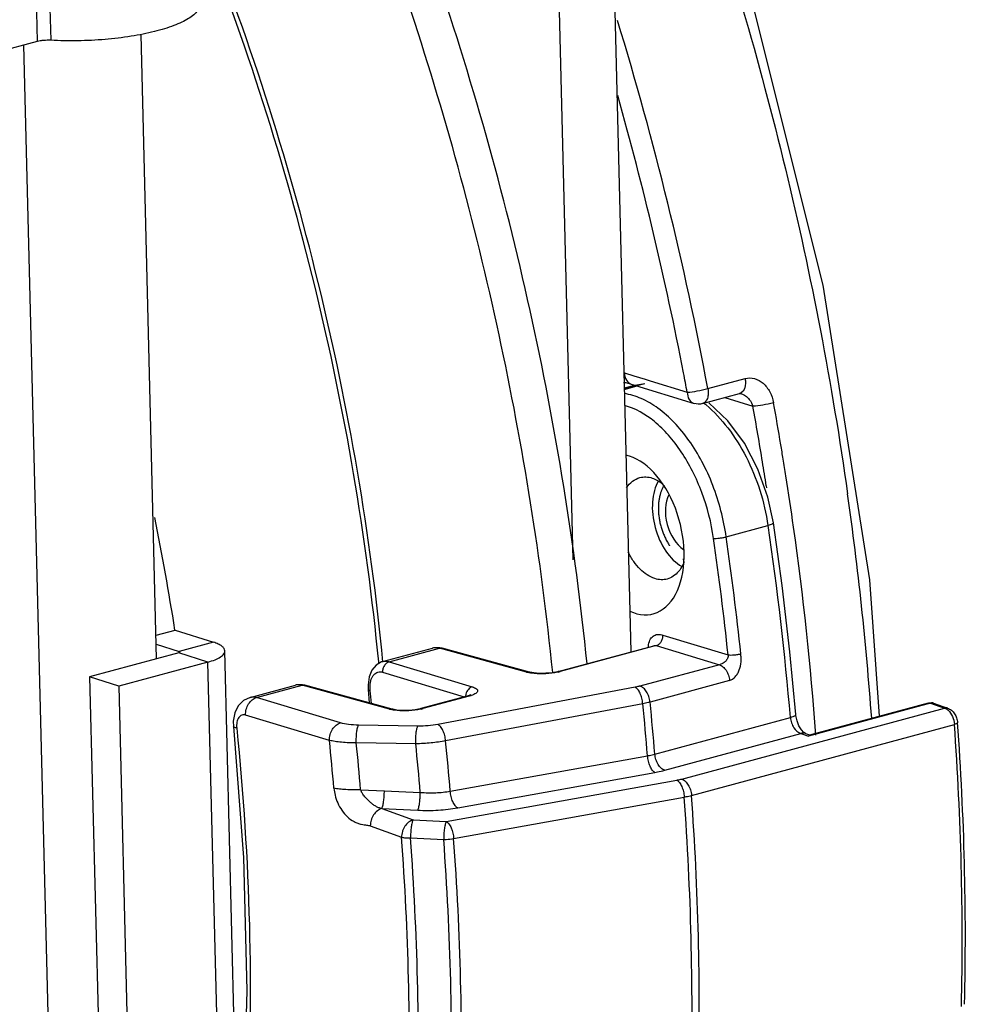
# Model space of a CAD drawing. Units: millimetres. Extents: x 25 to 1661, y 22 to 1163.
# Drawn here: x 341 to 373, y 280 to 313 of the extents above; entities that cross this region are included whole.
import ezdxf

# ---------------------------------------------------------------- set-up
doc = ezdxf.new("R2010")
doc.units = ezdxf.units.MM
doc.linetypes.add('HIDDEN', pattern=[1.905, 1.27, -0.635])
doc.layers.add('DEFAULT_2', color=8, linetype='HIDDEN')
doc.layers.add('SLD-0', color=7, linetype='Continuous')

msp = doc.modelspace()

# ---------------------------------------------------------------- linework, layer by layer
at = {"layer": 'DEFAULT_2', "color": 251, "linetype": 'HIDDEN', "true_color": 0x6a6a6a}
for points, knots in [([(362.115, 297.392), (362.062, 297.306), (361.957, 297.064), (361.921, 296.759), (361.926, 296.571)], [0, 0, 0, 0, 0.40997, 1, 1, 1, 1]), ([(361.926, 296.571), (361.93, 296.383), (361.991, 295.992), (362.224, 295.446), (362.51, 295.09), (362.705, 294.949), (362.775, 294.91)], [0, 0, 0, 0, 0.282432, 0.564864, 0.847296, 1, 1, 1, 1])]:
    msp.add_open_spline(points, degree=3, knots=knots, dxfattribs=at)
at = {"layer": 'SLD-0', "color": 7, "linetype": 'Continuous'}
for p, q in [((341.425, 322.732), (341.687, 312.209)), ((340.977, 322.691), (341.239, 312.169)), ((367.412, 304.055), (364.983, 313.78)), ((345.215, 291.612), (344.697, 312.405)), ((341.239, 312.169), (333.377, 310.045)), ((342.568, 240.851), (340.794, 312.048)), ((368.972, 294.235), (367.412, 304.055)), ((360.796, 301.134), (361.11, 301.037)), ((360.76, 300.816), (360.843, 300.807)), ((360.786, 300.599), (361.472, 300.784)), ((360.843, 300.807), (361.024, 300.759)), ((361.024, 300.759), (363.114, 300.113)), ((361.11, 301.037), (361.486, 300.921)), ((361.137, 300.727), (361.472, 300.784)), ((361.486, 300.921), (361.657, 300.868)), ((361.657, 300.868), (362.886, 300.488)), ((363.573, 300.608), (364.812, 300.943)), ((360.786, 300.632), (361.132, 300.725)), ((360.787, 300.579), (361.224, 300.697)), ((363.392, 300.108), (364.631, 300.442)), ((364.63, 300.442), (364.646, 300.445)), ((364.646, 300.445), (364.698, 300.438)), ((364.692, 300.44), (364.698, 300.438)), ((364.238, 299.539), (363.603, 300.14)), ((364.134, 300.308), (365.074, 300.02)), ((364.791, 298.79), (364.238, 299.539)), ((365.242, 297.927), (364.791, 298.79)), ((365.573, 296.99), (365.242, 297.927)), ((365.519, 297.371), (365.528, 297.309)), ((365.755, 296.135), (365.573, 296.99)), ((364.186, 295.672), (365.576, 296.048)), ((366.044, 294.05), (365.755, 296.135)), ((369.288, 289.699), (368.972, 294.235)), ((366.302, 291.841), (366.044, 294.05)), ((345.195, 292.397), (345.827, 292.568)), ((345.827, 292.568), (347.107, 292.161)), ((362.076, 292.396), (364.246, 291.741)), ((347.107, 292.161), (345.965, 291.852)), ((352.742, 291.516), (354.406, 291.966)), ((352.961, 291.51), (354.633, 291.962)), ((354.446, 291.975), (354.405, 291.965)), ((354.646, 291.979), (354.446, 291.975)), ((354.633, 291.962), (354.723, 291.963)), ((357.538, 291.165), (354.633, 291.962)), ((354.723, 291.963), (354.646, 291.979)), ((357.629, 291.166), (354.724, 291.963)), ((358.587, 291.185), (361.773, 292.045)), ((361.855, 292.048), (358.654, 291.183)), ((361.855, 292.048), (363.956, 291.413)), ((346.925, 291.501), (345.953, 291.811)), ((348.203, 263.173), (347.488, 291.872)), ((366.5, 289.756), (366.302, 291.841)), ((346.925, 291.501), (343.956, 290.7)), ((347.64, 262.803), (346.925, 291.501)), ((352.382, 291.233), (352.29, 291.008)), ((352.525, 291.402), (352.382, 291.233)), ((352.704, 291.505), (352.525, 291.402)), ((352.616, 291.447), (352.61, 291.506)), ((352.742, 291.516), (352.704, 291.505)), ((352.961, 291.51), (355.727, 290.676)), ((363.956, 291.413), (361.31, 290.699)), ((343.956, 290.7), (342.984, 291.009)), ((352.29, 291.008), (352.256, 290.738)), ((352.74, 291.162), (355.461, 290.34)), ((357.538, 291.165), (357.629, 291.166)), ((357.645, 291.162), (357.629, 291.166)), ((357.782, 291.137), (357.645, 291.162)), ((357.969, 291.123), (357.782, 291.137)), ((358.182, 291.126), (357.969, 291.123)), ((358.389, 291.146), (358.182, 291.126)), ((358.561, 291.178), (358.389, 291.146)), ((358.587, 291.185), (358.561, 291.178)), ((358.654, 291.183), (358.587, 291.185)), ((343.956, 290.7), (344.671, 262.001)), ((348.325, 290.323), (349.838, 290.732)), ((348.546, 290.318), (350.065, 290.728)), ((349.878, 290.741), (349.838, 290.732)), ((350.078, 290.746), (349.878, 290.741)), ((350.065, 290.728), (350.156, 290.729)), ((352.97, 289.931), (350.065, 290.728)), ((350.156, 290.729), (350.078, 290.746)), ((353.061, 289.932), (350.156, 290.729)), ((352.256, 290.738), (352.263, 290.586)), ((352.263, 290.586), (352.296, 290.142)), ((361.148, 290.662), (354.581, 289.423)), ((364.295, 290.885), (361.649, 290.17)), ((348.325, 290.323), (348.105, 290.219)), ((351.34, 289.474), (348.546, 290.318)), ((355.558, 290.367), (354.019, 289.951)), ((355.625, 290.365), (354.086, 289.95)), ((355.57, 290.37), (355.558, 290.367)), ((355.625, 290.365), (355.558, 290.367)), ((355.651, 290.398), (355.57, 290.37)), ((355.684, 290.414), (355.651, 290.398)), ((355.682, 290.412), (355.684, 290.414)), ((347.933, 290.046), (347.817, 289.812)), ((348.105, 290.219), (347.933, 290.046)), ((352.97, 289.931), (353.061, 289.932)), ((353.077, 289.928), (353.061, 289.932)), ((353.214, 289.904), (353.077, 289.928)), ((353.821, 289.912), (353.614, 289.892)), ((353.994, 289.944), (353.821, 289.912)), ((354.019, 289.951), (353.994, 289.944)), ((354.086, 289.95), (354.019, 289.951)), ((361.406, 290.115), (354.839, 288.876)), ((362.701, 287.605), (371.455, 289.97)), ((370.987, 290.133), (366.921, 289.035)), ((370.912, 290.137), (366.958, 289.069)), ((370.912, 290.137), (370.987, 290.133)), ((370.987, 290.133), (371.455, 289.97)), ((371.089, 290.131), (371.557, 289.967)), ((347.817, 289.812), (347.768, 289.528)), ((350.972, 288.893), (348.177, 289.737)), ((353.401, 289.89), (353.214, 289.904)), ((353.614, 289.892), (353.401, 289.89)), ((361.808, 288.433), (366.323, 289.653)), ((366.504, 289.717), (366.5, 289.756)), ((366.542, 289.54), (366.504, 289.717)), ((347.768, 289.528), (347.773, 289.354)), ((347.773, 289.354), (347.773, 289.354)), ((347.773, 289.354), (348.107, 284.992)), ((353.916, 289.369), (351.938, 289.398)), ((363.028, 287.06), (371.783, 289.425)), ((366.607, 289.374), (366.542, 289.54)), ((366.688, 289.243), (366.607, 289.374)), ((362.135, 287.896), (366.666, 289.12)), ((366.666, 289.12), (366.921, 289.035)), ((366.765, 289.16), (366.688, 289.243)), ((366.82, 289.122), (366.765, 289.16)), ((366.829, 289.118), (366.82, 289.122)), ((366.829, 289.118), (366.96, 289.074)), ((366.959, 289.069), (366.954, 289.068)), ((353.844, 288.78), (351.866, 288.809)), ((354.995, 287.2), (361.565, 288.38)), ((355.241, 286.645), (361.811, 287.824)), ((354.86, 286.19), (362.539, 287.569)), ((352.009, 287.25), (352.799, 287.214)), ((352.799, 287.214), (353.995, 287.159)), ((355.106, 285.627), (362.786, 287.006)), ((352.713, 286.621), (353.756, 286.241)), ((352.713, 286.621), (353.91, 286.566)), ((352.331, 286.045), (353.374, 285.664)), ((353.756, 286.241), (354.86, 286.19)), ((353.671, 285.643), (354.775, 285.591)), ((348.107, 284.992), (348.217, 280.567)), ((348.217, 280.567), (348.097, 276.348))]:
    msp.add_line(p, q, dxfattribs=at)
at = {"layer": 'SLD-0', "color": 3, "linetype": 'Continuous', "true_color": 0x00ff00}
for p, q in [((358.597, 314.039), (359.073, 294.909)), ((360.462, 313.641), (361.005, 291.838)), ((345.203, 292.095), (345.965, 291.852)), ((345.953, 291.811), (342.984, 291.009)), ((345.966, 291.811), (345.965, 291.852)), ((342.984, 291.009), (343.699, 262.31))]:
    msp.add_line(p, q, dxfattribs=at)
at = {"layer": 'SLD-0', "color": 7, "linetype": 'Continuous'}
for centre, radius, start, end in [((251.889, 279.709), 113.623, 10.59894, 16.97034), ((252.178, 279.78), 112.628, 10.92749, 15.75753), ((253.611, 280.066), 111.167, 10.5858, 10.92272), ((360.879, 296.933), 4.092, 49.9138, 51.312), ((258.57, 280.772), 108.926, 9.49419, 10.23952), ((258.708, 280.804), 108.088, 9.24295, 10.24058), ((258.898, 280.827), 108.593, 9.23944, 9.49396), ((259.227, 280.889), 107.562, 8.81464, 9.24256), ((259.113, 280.862), 108.376, 8.93945, 9.23946), ((259.662, 280.947), 107.82, 8.02407, 8.94003), ((259.162, 281.643), 110.156, 4.15333, 8.0696), ((231.833, 274.174), 115.468, 9.16626, 11.0553), ((265.72, 281.142), 100.963, 4.83533, 8.48965), ((262.174, 281.288), 105.285, 4.23471, 8.03101), ((258.65, 280.584), 106.184, 6.03162, 8.14055), ((258.637, 280.572), 106.624, 6.03201, 8.1416), ((354.509, 291.585), 0.395, 96.8155, 105.099), ((354.51, 291.575), 0.404, 91.7117, 96.8056), ((358.252, 292.675), 1.545, 282.7931, 285.0936), ((349.941, 290.351), 0.395, 96.8155, 105.099), ((349.942, 290.341), 0.404, 91.7117, 96.8056), ((263.108, 281.511), 89.678, 5.51043, 5.78875), ((355.883, 290.34), 0.378, 175.1855, 178.0784), ((355.899, 290.339), 0.394, 166.332, 175.1662), ((353.684, 291.442), 1.545, 282.7931, 285.0936), ((260.589, 280.017), 101.321, 4.7347, 5.71944), ((260.791, 280.071), 101.363, 4.73237, 5.71844), ((370.991, 289.849), 0.298, 70.5302, 80.5734), ((371.037, 289.982), 0.158, 70.7794, 77.5312), ((272.999, 282.262), 99.044, 358.70693, 4.14734), ((274.855, 282.375), 97.294, 358.6614, 4.19259), ((251.837, 278.967), 99.63, 4.79622, 5.71806), ((251.066, 278.774), 101.298, 4.79985, 5.68549), ((255.67, 278.782), 98.682, 4.86979, 5.81507), ((255.916, 278.835), 99.432, 4.82602, 5.79625), ((265.671, 279.884), 97.375, 358.66044, 4.19383), ((265.872, 279.938), 97.417, 358.66146, 4.1928), ((255.836, 278.514), 97.799, 358.66149, 4.1928), ((255.689, 278.459), 98.245, 358.66081, 4.19349), ((258.738, 278.474), 96.301, 358.61549, 4.23878), ((258.821, 278.491), 96.549, 358.61549, 4.23878)]:
    msp.add_arc(centre, radius, start, end, dxfattribs=at)
for centre, major_axis, ratio, start_param, end_param in [((361.059, 295.743), (-0.686, 2.637), 0.599648, 2.680619, 6.001088), ((362.886, 296.258), (-0.473, 1.685), 0.630263, 0.551059, 2.566003), ((362.918, 296.267), (-0.309, 1.108), 0.627714, 0.598577, 2.518688)]:
    msp.add_ellipse(centre, major_axis=major_axis, ratio=ratio, start_param=start_param, end_param=end_param, dxfattribs=at)
for points, knots in [([(410.237, 295.733), (410.339, 299.573), (409.983, 307.4), (407.939, 319.046), (404.454, 330.418), (400.422, 339.378), (396.587, 346.005), (393.489, 350.577), (390.166, 354.761), (383.671, 361.7), (377.078, 366.377), (371.385, 368.373)], [0, 0, 0, 0, 0.132621, 0.269491, 0.407181, 0.542169, 0.607648, 0.671267, 0.732716, 0.791743, 1, 1, 1, 1]), ([(408.889, 297.799), (408.893, 301.573), (408.368, 309.231), (406.133, 320.574), (402.523, 331.579), (397.68, 341.813), (391.792, 350.872), (386.076, 357.292), (381.169, 361.478), (376.361, 364.821), (372.457, 366.695), (369.811, 367.538)], [0, 0, 0, 0, 0.134024, 0.271705, 0.409629, 0.544346, 0.672699, 0.79217, 0.848114, 0.901382, 1, 1, 1, 1]), ([(400.412, 294.889), (400.434, 298.719), (399.932, 306.492), (397.7, 318.011), (394.063, 329.195), (389.16, 339.604), (383.181, 348.834), (377.359, 355.384), (372.348, 359.664), (367.413, 363.098), (363.398, 365.025), (360.673, 365.893)], [0, 0, 0, 0, 0.133542, 0.270714, 0.40819, 0.542589, 0.670834, 0.790486, 0.846663, 0.900276, 1, 1, 1, 1]), ([(363.138, 364.858), (365.768, 363.74), (369.606, 361.497), (374.304, 357.741), (379.054, 353.179), (384.533, 346.39), (390.112, 337.019), (394.623, 326.61), (397.894, 315.554), (399.806, 304.268), (400.132, 296.694), (400.034, 292.977)], [0, 0, 0, 0, 0.100985, 0.155395, 0.212362, 0.33334, 0.462268, 0.596548, 0.73309, 0.868621, 1, 1, 1, 1]), ([(406.711, 301.401), (406.586, 304.88), (405.873, 311.899), (403.543, 322.239), (400.02, 332.202), (395.43, 341.421), (389.942, 349.559), (384.668, 355.315), (380.164, 359.07), (375.753, 362.079), (372.184, 363.771), (369.767, 364.541)], [0, 0, 0, 0, 0.135475, 0.273728, 0.41155, 0.545749, 0.673444, 0.792361, 0.848122, 0.901292, 1, 1, 1, 1]), ([(328.613, 364.065), (331.047, 362.814), (335.871, 359.707), (342.516, 353.754), (348.716, 346.471), (354.322, 338.035), (359.201, 328.653), (363.234, 318.553), (366.323, 307.983), (367.712, 300.743), (368.227, 297.106)], [0, 0, 0, 0, 0.102077, 0.212771, 0.331725, 0.45791, 0.589797, 0.725514, 0.862975, 1, 1, 1, 1]), ([(405.335, 301.377), (405.213, 304.796), (404.512, 311.694), (402.223, 321.855), (398.76, 331.646), (394.249, 340.706), (388.856, 348.703), (383.673, 354.36), (379.247, 358.05), (374.912, 361.007), (371.405, 362.67), (369.03, 363.427)], [0, 0, 0, 0, 0.135475, 0.273728, 0.41155, 0.545749, 0.673444, 0.792361, 0.848122, 0.901293, 1, 1, 1, 1]), ([(395.011, 291.62), (395.092, 294.673), (394.901, 300.882), (393.636, 310.193), (391.42, 319.45), (388.31, 328.411), (384.387, 336.849), (379.749, 344.545), (374.516, 351.303), (370.575, 355.207), (368.535, 356.933)], [0, 0, 0, 0, 0.12621, 0.256139, 0.387761, 0.518934, 0.647551, 0.771653, 0.889552, 1, 1, 1, 1]), ([(393.635, 291.679), (393.715, 294.682), (393.527, 300.791), (392.282, 309.953), (390.102, 319.06), (387.042, 327.878), (383.182, 336.18), (378.618, 343.753), (373.469, 350.402), (369.592, 354.243), (367.584, 355.941)], [0, 0, 0, 0, 0.126208, 0.25614, 0.38776, 0.518934, 0.647551, 0.771652, 0.889554, 1, 1, 1, 1]), ([(391.499, 296.849), (391.419, 299.507), (390.985, 304.871), (389.576, 312.862), (387.43, 320.743), (384.593, 328.34), (381.127, 335.488), (377.107, 342.032), (372.621, 347.829), (369.273, 351.221), (367.543, 352.743)], [0, 0, 0, 0, 0.127911, 0.258451, 0.389851, 0.520305, 0.648051, 0.77146, 0.889131, 1, 1, 1, 1]), ([(390.124, 296.833), (390.044, 299.444), (389.618, 304.716), (388.234, 312.569), (386.124, 320.313), (383.336, 327.779), (379.93, 334.804), (375.98, 341.235), (371.571, 346.932), (368.281, 350.266), (366.581, 351.761)], [0, 0, 0, 0, 0.127911, 0.258451, 0.389851, 0.520305, 0.648051, 0.77146, 0.889132, 1, 1, 1, 1]), ([(358.407, 291.157), (358.022, 294.932), (356.815, 302.478), (353.797, 313.508), (349.646, 324.039), (346.131, 330.653), (344.205, 333.788)], [0, 0, 0, 0, 0.251405, 0.505119, 0.756229, 1, 1, 1, 1]), ([(352.752, 291.502), (352.343, 295.756), (350.884, 304.237), (348.255, 312.429), (346.649, 316.415)], [0, 0, 0, 0, 0.498628, 1, 1, 1, 1]), ([(352.61, 291.506), (352.206, 295.709), (350.77, 304.086), (348.189, 312.183), (346.614, 316.126)], [0, 0, 0, 0, 0.498566, 1, 1, 1, 1]), ([(346.673, 313.457), (346.674, 313.435), (346.671, 313.389), (346.645, 313.296), (346.576, 313.179), (346.445, 313.049), (346.268, 312.924), (346.045, 312.804), (345.779, 312.692), (345.473, 312.588), (345.131, 312.493), (344.757, 312.41), (344.211, 312.313), (343.486, 312.228), (342.592, 312.184), (341.988, 312.194), (341.687, 312.209)], [0, 0, 0, 0, 0.012379, 0.025183, 0.053444, 0.087062, 0.127135, 0.174051, 0.22776, 0.287937, 0.354064, 0.425475, 0.501399, 0.66326, 0.832125, 1, 1, 1, 1]), ([(341.687, 312.209), (341.608, 312.213), (341.491, 312.211), (341.342, 312.192), (341.272, 312.177), (341.239, 312.169)], [0, 0, 0, 0, 0.524509, 0.77488, 1, 1, 1, 1]), ([(360.796, 301.134), (360.798, 301.051), (360.83, 300.892), (360.957, 300.779), (361.024, 300.759)], [0, 0, 0, 0, 0.543201, 1, 1, 1, 1]), ([(364.812, 300.943), (364.821, 300.893), (364.837, 300.73), (364.785, 300.529), (364.685, 300.466)], [0, 0, 0, 0, 0.299235, 1, 1, 1, 1]), ([(364.812, 300.943), (364.912, 300.97), (365.138, 300.969), (365.437, 300.796), (365.658, 300.503), (365.739, 300.262), (365.762, 300.135)], [0, 0, 0, 0, 0.224028, 0.460849, 0.720793, 1, 1, 1, 1]), ([(364.186, 295.672), (364.102, 296.257), (363.877, 297.118), (363.399, 298.173), (362.968, 298.88), (362.478, 299.481), (361.943, 299.957), (361.382, 300.292), (360.984, 300.416), (360.79, 300.446)], [0, 0, 0, 0, 0.286157, 0.426266, 0.560238, 0.685618, 0.800752, 0.905173, 1, 1, 1, 1]), ([(362.886, 300.488), (362.997, 300.495), (363.227, 300.53), (363.456, 300.577), (363.573, 300.608)], [0, 0, 0, 0, 0.477231, 1, 1, 1, 1]), ([(362.886, 300.488), (362.891, 300.405), (362.918, 300.248), (363.045, 300.135), (363.112, 300.114)], [0, 0, 0, 0, 0.543774, 1, 1, 1, 1]), ([(363.573, 300.608), (363.584, 300.551), (363.592, 300.44), (363.566, 300.287), (363.501, 300.165), (363.429, 300.118), (363.392, 300.108)], [0, 0, 0, 0, 0.302024, 0.573831, 0.803238, 1, 1, 1, 1]), ([(364.698, 300.438), (364.716, 300.432), (364.789, 300.403), (364.854, 300.355), (364.897, 300.313)], [0, 0, 0, 0, 0.241023, 1, 1, 1, 1]), ([(364.897, 300.313), (364.917, 300.293), (364.993, 300.207), (365.048, 300.102), (365.074, 300.02)], [0, 0, 0, 0, 0.246268, 1, 1, 1, 1]), ([(365.762, 300.135), (365.644, 300.103), (365.416, 300.057), (365.185, 300.024), (365.074, 300.02)], [0, 0, 0, 0, 0.522251, 1, 1, 1, 1]), ([(363.764, 295.62), (363.689, 296.14), (363.494, 296.908), (363.081, 297.856), (362.709, 298.498), (362.283, 299.057), (361.693, 299.636), (361.163, 299.948), (360.8, 300.048)], [0, 0, 0, 0, 0.282752, 0.42169, 0.555252, 0.681153, 0.797723, 1, 1, 1, 1]), ([(363.514, 300.064), (363.782, 299.839), (364.283, 299.298), (364.883, 298.333), (365.333, 297.232), (365.517, 296.446), (365.576, 296.048)], [0, 0, 0, 0, 0.228162, 0.476562, 0.737143, 1, 1, 1, 1]), ([(360.867, 297.305), (360.921, 297.387), (361.048, 297.532), (361.221, 297.621), (361.308, 297.645)], [0, 0, 0, 0, 0.521677, 1, 1, 1, 1]), ([(361.308, 297.645), (361.374, 297.662), (361.515, 297.678), (361.654, 297.651), (361.723, 297.629)], [0, 0, 0, 0, 0.486833, 1, 1, 1, 1]), ([(361.723, 297.629), (361.752, 297.62), (361.876, 297.573), (361.99, 297.502), (362.069, 297.44)], [0, 0, 0, 0, 0.235981, 1, 1, 1, 1]), ([(365.755, 296.135), (365.756, 296.128), (365.746, 296.116), (365.729, 296.104), (365.699, 296.088), (365.648, 296.069), (365.602, 296.055), (365.576, 296.048)], [0, 0, 0, 0, 0.103816, 0.190327, 0.303003, 0.606089, 1, 1, 1, 1]), ([(363.764, 295.62), (363.794, 295.618), (363.861, 295.62), (363.968, 295.63), (364.079, 295.647), (364.152, 295.663), (364.186, 295.672)], [0, 0, 0, 0, 0.21062, 0.474572, 0.751801, 1, 1, 1, 1]), ([(361.806, 294.281), (361.623, 294.339), (361.363, 294.524), (361.093, 294.851), (360.974, 295.053), (360.92, 295.161)], [0, 0, 0, 0, 0.452157, 0.716314, 1, 1, 1, 1]), ([(362.779, 294.835), (362.767, 294.804), (362.718, 294.69), (362.652, 294.583), (362.593, 294.513)], [0, 0, 0, 0, 0.264145, 1, 1, 1, 1]), ([(362.593, 294.513), (362.543, 294.453), (362.431, 294.349), (362.291, 294.285), (362.221, 294.266)], [0, 0, 0, 0, 0.515081, 1, 1, 1, 1]), ([(362.221, 294.266), (362.155, 294.248), (362.014, 294.233), (361.874, 294.259), (361.806, 294.281)], [0, 0, 0, 0, 0.486833, 1, 1, 1, 1]), ([(361.601, 292.087), (361.611, 292.152), (361.648, 292.268), (361.751, 292.377), (361.848, 292.417), (361.95, 292.429), (362.026, 292.411), (362.076, 292.396)], [0, 0, 0, 0, 0.296308, 0.53931, 0.651568, 0.763722, 1, 1, 1, 1]), ([(361.855, 292.048), (361.887, 292.056), (361.95, 292.09), (362.022, 292.174), (362.068, 292.28), (362.078, 292.358), (362.076, 292.396)], [0, 0, 0, 0, 0.224441, 0.47357, 0.737609, 1, 1, 1, 1]), ([(347.488, 291.871), (347.487, 291.9), (347.464, 291.963), (347.382, 292.038), (347.259, 292.107), (347.162, 292.143), (347.107, 292.161)], [0, 0, 0, 0, 0.167596, 0.379264, 0.6557, 1, 1, 1, 1]), ([(354.633, 291.962), (354.622, 291.965), (354.577, 291.976), (354.532, 291.98), (354.498, 291.979)], [0, 0, 0, 0, 0.257078, 1, 1, 1, 1]), ([(361.595, 291.997), (361.595, 292.005), (361.595, 292.035), (361.598, 292.065), (361.601, 292.087)], [0, 0, 0, 0, 0.256513, 1, 1, 1, 1]), ([(361.773, 292.045), (361.781, 292.047), (361.807, 292.053), (361.836, 292.054), (361.855, 292.048)], [0, 0, 0, 0, 0.273625, 1, 1, 1, 1]), ([(346.925, 291.501), (347.006, 291.523), (347.15, 291.569), (347.311, 291.646), (347.405, 291.716), (347.453, 291.766), (347.482, 291.818), (347.488, 291.854), (347.488, 291.871)], [0, 0, 0, 0, 0.354984, 0.637678, 0.750794, 0.846311, 0.927422, 1, 1, 1, 1]), ([(364.246, 291.741), (364.253, 291.702), (364.241, 291.639), (364.201, 291.57), (364.148, 291.508), (364.066, 291.451), (363.992, 291.424), (363.956, 291.413)], [0, 0, 0, 0, 0.251111, 0.378471, 0.506726, 0.762401, 1, 1, 1, 1]), ([(364.246, 291.741), (364.276, 291.737), (364.344, 291.734), (364.451, 291.739), (364.562, 291.754), (364.637, 291.765), (364.67, 291.776)], [0, 0, 0, 0, 0.212396, 0.476397, 0.752753, 1, 1, 1, 1]), ([(364.295, 290.885), (364.369, 290.905), (364.471, 290.984), (364.565, 291.117), (364.642, 291.279), (364.68, 291.459), (364.683, 291.641), (364.675, 291.732), (364.67, 291.776)], [0, 0, 0, 0, 0.222159, 0.345569, 0.474021, 0.737394, 0.869355, 1, 1, 1, 1]), ([(352.961, 291.51), (352.929, 291.502), (352.866, 291.468), (352.794, 291.384), (352.748, 291.279), (352.738, 291.2), (352.74, 291.162)], [0, 0, 0, 0, 0.224439, 0.473568, 0.737609, 1, 1, 1, 1]), ([(352.742, 291.516), (352.777, 291.526), (352.852, 291.534), (352.925, 291.521), (352.961, 291.51)], [0, 0, 0, 0, 0.48784, 1, 1, 1, 1]), ([(363.956, 291.413), (363.999, 291.401), (364.087, 291.348), (364.188, 291.224), (364.263, 291.065), (364.289, 290.946), (364.295, 290.885)], [0, 0, 0, 0, 0.205594, 0.449765, 0.721525, 1, 1, 1, 1]), ([(352.325, 290.715), (352.329, 290.787), (352.346, 290.891), (352.401, 291.013), (352.452, 291.085), (352.514, 291.138), (352.586, 291.17), (352.663, 291.179), (352.715, 291.169), (352.74, 291.162)], [0, 0, 0, 0, 0.305143, 0.439987, 0.562604, 0.675141, 0.781763, 0.888185, 1, 1, 1, 1]), ([(357.693, 291.133), (357.679, 291.135), (357.627, 291.144), (357.575, 291.155), (357.538, 291.165)], [0, 0, 0, 0, 0.268638, 1, 1, 1, 1]), ([(358.481, 291.146), (358.348, 291.124), (358.085, 291.103), (357.821, 291.114), (357.693, 291.133)], [0, 0, 0, 0, 0.509923, 1, 1, 1, 1]), ([(358.594, 291.168), (358.585, 291.166), (358.547, 291.158), (358.51, 291.151), (358.481, 291.146)], [0, 0, 0, 0, 0.24187, 1, 1, 1, 1]), ([(350.065, 290.728), (350.054, 290.731), (350.01, 290.742), (349.964, 290.746), (349.93, 290.745)], [0, 0, 0, 0, 0.257078, 1, 1, 1, 1]), ([(352.263, 290.586), (352.263, 290.578), (352.28, 290.568), (352.303, 290.561), (352.319, 290.557), (352.329, 290.556)], [0, 0, 0, 0, 0.336526, 0.626635, 1, 1, 1, 1]), ([(352.329, 290.556), (352.327, 290.569), (352.323, 290.622), (352.322, 290.675), (352.325, 290.715)], [0, 0, 0, 0, 0.254719, 1, 1, 1, 1]), ([(355.727, 290.676), (355.676, 290.662), (355.58, 290.593), (355.53, 290.489), (355.516, 290.432)], [0, 0, 0, 0, 0.468684, 1, 1, 1, 1]), ([(355.727, 290.676), (355.754, 290.667), (355.802, 290.65), (355.861, 290.618), (355.894, 290.585), (355.906, 290.557), (355.907, 290.528), (355.889, 290.491), (355.844, 290.453), (355.777, 290.416), (355.725, 290.396), (355.695, 290.386)], [0, 0, 0, 0, 0.16665, 0.297572, 0.395279, 0.43569, 0.474122, 0.558378, 0.670233, 0.817308, 1, 1, 1, 1]), ([(361.31, 290.699), (361.297, 290.695), (361.244, 290.682), (361.189, 290.67), (361.148, 290.662)], [0, 0, 0, 0, 0.238487, 1, 1, 1, 1]), ([(361.406, 290.115), (361.401, 290.176), (361.381, 290.294), (361.325, 290.456), (361.25, 290.584), (361.183, 290.646), (361.148, 290.662)], [0, 0, 0, 0, 0.293935, 0.575421, 0.816233, 1, 1, 1, 1]), ([(361.649, 290.17), (361.643, 290.231), (361.617, 290.35), (361.542, 290.509), (361.441, 290.633), (361.353, 290.686), (361.31, 290.699)], [0, 0, 0, 0, 0.278475, 0.550236, 0.794408, 1, 1, 1, 1]), ([(348.177, 289.737), (348.174, 289.801), (348.19, 289.931), (348.267, 290.108), (348.387, 290.247), (348.492, 290.304), (348.546, 290.318)], [0, 0, 0, 0, 0.262391, 0.526432, 0.775561, 1, 1, 1, 1]), ([(348.546, 290.318), (348.509, 290.329), (348.435, 290.341), (348.36, 290.333), (348.325, 290.323)], [0, 0, 0, 0, 0.511851, 1, 1, 1, 1]), ([(355.695, 290.386), (355.69, 290.385), (355.666, 290.377), (355.643, 290.37), (355.625, 290.365)], [0, 0, 0, 0, 0.240779, 1, 1, 1, 1]), ([(353.126, 289.9), (353.112, 289.902), (353.059, 289.91), (353.008, 289.921), (352.97, 289.931)], [0, 0, 0, 0, 0.268638, 1, 1, 1, 1]), ([(353.913, 289.913), (353.781, 289.89), (353.517, 289.869), (353.253, 289.881), (353.126, 289.9)], [0, 0, 0, 0, 0.509923, 1, 1, 1, 1]), ([(354.026, 289.935), (354.017, 289.933), (353.98, 289.924), (353.942, 289.917), (353.913, 289.913)], [0, 0, 0, 0, 0.24187, 1, 1, 1, 1]), ([(361.649, 290.17), (361.63, 290.165), (361.55, 290.144), (361.468, 290.127), (361.406, 290.115)], [0, 0, 0, 0, 0.238417, 1, 1, 1, 1]), ([(371.071, 290.136), (371.065, 290.137), (371.037, 290.142), (371.008, 290.139), (370.987, 290.133)], [0, 0, 0, 0, 0.24464, 1, 1, 1, 1]), ([(371.557, 289.967), (371.549, 289.97), (371.516, 289.979), (371.48, 289.976), (371.455, 289.97)], [0, 0, 0, 0, 0.244915, 1, 1, 1, 1]), ([(371.455, 289.97), (371.466, 289.966), (371.508, 289.948), (371.547, 289.921), (371.573, 289.897)], [0, 0, 0, 0, 0.232779, 1, 1, 1, 1]), ([(371.557, 289.967), (371.605, 289.951), (371.694, 289.899), (371.796, 289.783), (371.864, 289.642), (371.885, 289.539), (371.889, 289.488)], [0, 0, 0, 0, 0.245062, 0.49287, 0.745682, 1, 1, 1, 1]), ([(348.177, 289.737), (348.156, 289.743), (348.113, 289.75), (348.049, 289.738), (347.992, 289.703), (347.945, 289.649), (347.91, 289.579), (347.878, 289.463), (347.877, 289.368), (347.883, 289.304)], [0, 0, 0, 0, 0.105933, 0.20689, 0.310226, 0.422676, 0.54813, 0.68746, 1, 1, 1, 1]), ([(366.5, 289.756), (366.501, 289.746), (366.492, 289.731), (366.475, 289.715), (366.445, 289.696), (366.394, 289.674), (366.349, 289.66), (366.323, 289.653)], [0, 0, 0, 0, 0.130293, 0.221365, 0.33407, 0.626648, 1, 1, 1, 1]), ([(366.323, 289.653), (366.329, 289.593), (366.354, 289.474), (366.446, 289.275), (366.571, 289.15), (366.666, 289.12)], [0, 0, 0, 0, 0.274615, 0.545465, 1, 1, 1, 1]), ([(371.573, 289.897), (371.635, 289.84), (371.733, 289.689), (371.776, 289.516), (371.783, 289.425)], [0, 0, 0, 0, 0.478694, 1, 1, 1, 1]), ([(347.883, 289.304), (347.868, 289.307), (347.84, 289.312), (347.802, 289.323), (347.775, 289.34), (347.773, 289.354)], [0, 0, 0, 0, 0.373313, 0.663415, 1, 1, 1, 1]), ([(347.883, 289.304), (348.104, 287.123), (348.384, 282.802), (348.331, 278.473), (348.216, 276.343)], [0, 0, 0, 0, 0.506957, 1, 1, 1, 1]), ([(350.972, 288.893), (350.969, 288.957), (350.985, 289.088), (351.062, 289.264), (351.181, 289.403), (351.287, 289.46), (351.34, 289.474)], [0, 0, 0, 0, 0.262391, 0.526432, 0.775561, 1, 1, 1, 1]), ([(351.938, 289.398), (351.828, 289.4), (351.627, 289.412), (351.427, 289.448), (351.34, 289.474)], [0, 0, 0, 0, 0.548403, 1, 1, 1, 1]), ([(351.866, 288.809), (351.864, 288.872), (351.865, 288.993), (351.878, 289.162), (351.897, 289.285), (351.919, 289.359), (351.931, 289.388), (351.938, 289.398)], [0, 0, 0, 0, 0.313511, 0.609402, 0.847961, 0.936014, 1, 1, 1, 1]), ([(353.844, 288.78), (353.842, 288.842), (353.843, 288.964), (353.856, 289.133), (353.875, 289.256), (353.897, 289.331), (353.909, 289.359), (353.916, 289.369)], [0, 0, 0, 0, 0.313432, 0.609353, 0.847964, 0.936026, 1, 1, 1, 1]), ([(354.581, 289.423), (354.475, 289.403), (354.253, 289.375), (354.03, 289.368), (353.916, 289.369)], [0, 0, 0, 0, 0.487802, 1, 1, 1, 1]), ([(354.839, 288.876), (354.834, 288.937), (354.814, 289.056), (354.758, 289.217), (354.683, 289.345), (354.616, 289.407), (354.581, 289.423)], [0, 0, 0, 0, 0.294016, 0.575469, 0.816231, 1, 1, 1, 1]), ([(371.889, 289.488), (371.889, 289.482), (371.882, 289.468), (371.859, 289.452), (371.825, 289.437), (371.798, 289.429), (371.783, 289.425)], [0, 0, 0, 0, 0.134279, 0.338312, 0.629509, 1, 1, 1, 1]), ([(366.829, 289.118), (366.803, 289.127), (366.748, 289.136), (366.693, 289.128), (366.666, 289.12)], [0, 0, 0, 0, 0.489773, 1, 1, 1, 1]), ([(366.954, 289.068), (366.951, 289.066), (366.937, 289.058), (366.928, 289.045), (366.921, 289.035)], [0, 0, 0, 0, 0.206175, 1, 1, 1, 1]), ([(351.866, 288.809), (351.701, 288.808), (351.463, 288.816), (351.165, 288.852), (351.032, 288.878), (350.972, 288.893)], [0, 0, 0, 0, 0.549732, 0.790655, 1, 1, 1, 1]), ([(354.839, 288.876), (354.68, 288.845), (354.348, 288.799), (354.015, 288.781), (353.844, 288.78)], [0, 0, 0, 0, 0.488012, 1, 1, 1, 1]), ([(361.565, 288.38), (361.586, 288.384), (361.668, 288.399), (361.749, 288.417), (361.808, 288.433)], [0, 0, 0, 0, 0.260836, 1, 1, 1, 1]), ([(361.811, 287.824), (361.777, 287.843), (361.711, 287.909), (361.639, 288.039), (361.587, 288.202), (361.569, 288.32), (361.565, 288.38)], [0, 0, 0, 0, 0.18737, 0.429722, 0.709842, 1, 1, 1, 1]), ([(362.135, 287.896), (362.092, 287.911), (362.007, 287.968), (361.908, 288.095), (361.837, 288.255), (361.813, 288.373), (361.808, 288.433)], [0, 0, 0, 0, 0.207987, 0.45345, 0.724368, 1, 1, 1, 1]), ([(361.811, 287.824), (361.839, 287.83), (361.948, 287.85), (362.056, 287.875), (362.135, 287.896)], [0, 0, 0, 0, 0.260901, 1, 1, 1, 1]), ([(351.118, 287.297), (351.125, 287.218), (351.154, 287.052), (351.241, 286.803), (351.377, 286.558), (351.559, 286.342), (351.746, 286.201), (351.91, 286.132), (352.023, 286.099), (352.122, 286.082), (352.223, 286.071), (352.292, 286.059), (352.331, 286.045)], [0, 0, 0, 0, 0.124866, 0.263851, 0.413266, 0.561737, 0.706353, 0.776288, 0.83963, 0.891688, 0.934208, 1, 1, 1, 1]), ([(352.009, 287.25), (351.845, 287.244), (351.608, 287.243), (351.312, 287.266), (351.179, 287.285), (351.118, 287.297)], [0, 0, 0, 0, 0.551459, 0.792064, 1, 1, 1, 1]), ([(362.539, 287.569), (362.553, 287.572), (362.608, 287.582), (362.661, 287.595), (362.701, 287.605)], [0, 0, 0, 0, 0.260883, 1, 1, 1, 1]), ([(362.539, 287.569), (362.574, 287.55), (362.64, 287.483), (362.712, 287.351), (362.765, 287.186), (362.782, 287.067), (362.786, 287.006)], [0, 0, 0, 0, 0.187424, 0.430201, 0.710537, 1, 1, 1, 1]), ([(362.701, 287.605), (362.744, 287.59), (362.831, 287.532), (362.93, 287.403), (363.001, 287.241), (363.024, 287.121), (363.028, 287.06)], [0, 0, 0, 0, 0.208008, 0.453801, 0.724901, 1, 1, 1, 1]), ([(352.713, 286.621), (352.677, 286.628), (352.606, 286.647), (352.508, 286.696), (352.418, 286.761), (352.327, 286.835), (352.254, 286.907), (352.194, 286.967), (352.149, 287.016), (352.107, 287.069), (352.074, 287.116), (352.051, 287.155), (352.035, 287.186), (352.021, 287.218), (352.013, 287.24), (352.009, 287.25)], [0, 0, 0, 0, 0.114583, 0.223119, 0.336027, 0.455937, 0.583489, 0.650026, 0.717955, 0.787256, 0.857747, 0.893322, 0.928996, 0.964608, 1, 1, 1, 1]), ([(352.713, 286.621), (352.72, 286.633), (352.733, 286.662), (352.755, 286.738), (352.777, 286.862), (352.794, 287.031), (352.799, 287.152), (352.799, 287.214)], [0, 0, 0, 0, 0.066587, 0.156761, 0.397126, 0.691274, 1, 1, 1, 1]), ([(353.91, 286.566), (353.917, 286.577), (353.929, 286.606), (353.952, 286.683), (353.974, 286.807), (353.991, 286.976), (353.995, 287.097), (353.995, 287.159)], [0, 0, 0, 0, 0.066577, 0.156755, 0.397156, 0.691326, 1, 1, 1, 1]), ([(353.995, 287.159), (354.166, 287.146), (354.501, 287.141), (354.835, 287.172), (354.995, 287.2)], [0, 0, 0, 0, 0.512798, 1, 1, 1, 1]), ([(355.241, 286.645), (355.207, 286.664), (355.142, 286.729), (355.07, 286.86), (355.017, 287.022), (354.999, 287.14), (354.995, 287.2)], [0, 0, 0, 0, 0.187363, 0.429652, 0.70974, 1, 1, 1, 1]), ([(362.786, 287.006), (362.807, 287.01), (362.888, 287.025), (362.969, 287.044), (363.028, 287.06)], [0, 0, 0, 0, 0.260944, 1, 1, 1, 1]), ([(353.91, 286.566), (354.138, 286.555), (354.584, 286.558), (355.028, 286.607), (355.241, 286.645)], [0, 0, 0, 0, 0.512552, 1, 1, 1, 1]), ([(352.713, 286.621), (352.66, 286.607), (352.554, 286.551), (352.453, 286.438), (352.391, 286.327), (352.345, 286.206), (352.331, 286.109), (352.331, 286.045)], [0, 0, 0, 0, 0.224831, 0.474945, 0.606614, 0.73965, 1, 1, 1, 1]), ([(353.756, 286.241), (353.703, 286.227), (353.596, 286.17), (353.496, 286.057), (353.434, 285.946), (353.388, 285.826), (353.373, 285.728), (353.374, 285.664)], [0, 0, 0, 0, 0.224859, 0.47495, 0.606605, 0.739625, 1, 1, 1, 1]), ([(353.756, 286.241), (353.75, 286.229), (353.737, 286.2), (353.714, 286.123), (353.693, 285.997), (353.676, 285.827), (353.671, 285.705), (353.671, 285.643)], [0, 0, 0, 0, 0.066252, 0.156721, 0.397515, 0.691892, 1, 1, 1, 1]), ([(354.86, 286.19), (354.853, 286.179), (354.84, 286.149), (354.826, 286.097), (354.811, 286.031), (354.794, 285.924), (354.779, 285.776), (354.776, 285.654), (354.775, 285.591)], [0, 0, 0, 0, 0.066822, 0.15688, 0.268421, 0.397711, 0.692022, 1, 1, 1, 1]), ([(354.86, 286.19), (354.895, 286.172), (354.961, 286.104), (355.062, 285.919), (355.099, 285.747), (355.106, 285.627)], [0, 0, 0, 0, 0.187816, 0.431049, 1, 1, 1, 1]), ([(353.374, 285.664), (353.418, 285.654), (353.517, 285.643), (353.616, 285.641), (353.671, 285.643)], [0, 0, 0, 0, 0.44918, 1, 1, 1, 1]), ([(354.775, 285.591), (354.803, 285.592), (354.915, 285.598), (355.025, 285.611), (355.106, 285.627)], [0, 0, 0, 0, 0.255423, 1, 1, 1, 1])]:
    msp.add_open_spline(points, degree=3, knots=knots, dxfattribs=at)
at = {"layer": 'SLD-0', "color": 3, "linetype": 'Continuous', "true_color": 0x00ff00}
for points, knots in [([(359.551, 291.441), (359.149, 295.395), (357.866, 303.294), (354.624, 314.812), (350.151, 325.75), (346.358, 332.575), (344.28, 335.788)], [0, 0, 0, 0, 0.252044, 0.506281, 0.757318, 1, 1, 1, 1]), ([(345.953, 291.811), (345.962, 291.814), (345.976, 291.817), (345.989, 291.829), (345.989, 291.834)], [0, 0, 0, 0, 0.646021, 1, 1, 1, 1]), ([(345.989, 291.834), (345.988, 291.836), (345.986, 291.841), (345.978, 291.848), (345.97, 291.851), (345.965, 291.852)], [0, 0, 0, 0, 0.16796, 0.508319, 1, 1, 1, 1])]:
    msp.add_open_spline(points, degree=3, knots=knots, dxfattribs=at)
at = {"layer": 'SLD-0', "color": 7, "linetype": 'Continuous'}
for points in [[(364.685, 300.466), (364.668, 300.456), (364.65, 300.448), (364.631, 300.443)], [(363.392, 300.108), (363.302, 300.083), (363.201, 300.086), (363.111, 300.114)], [(370.912, 290.137), (370.953, 290.148), (370.998, 290.15), (371.04, 290.143)]]:
    msp.add_open_spline(points, degree=3, dxfattribs=at)

doc.saveas('drawing.dxf')
